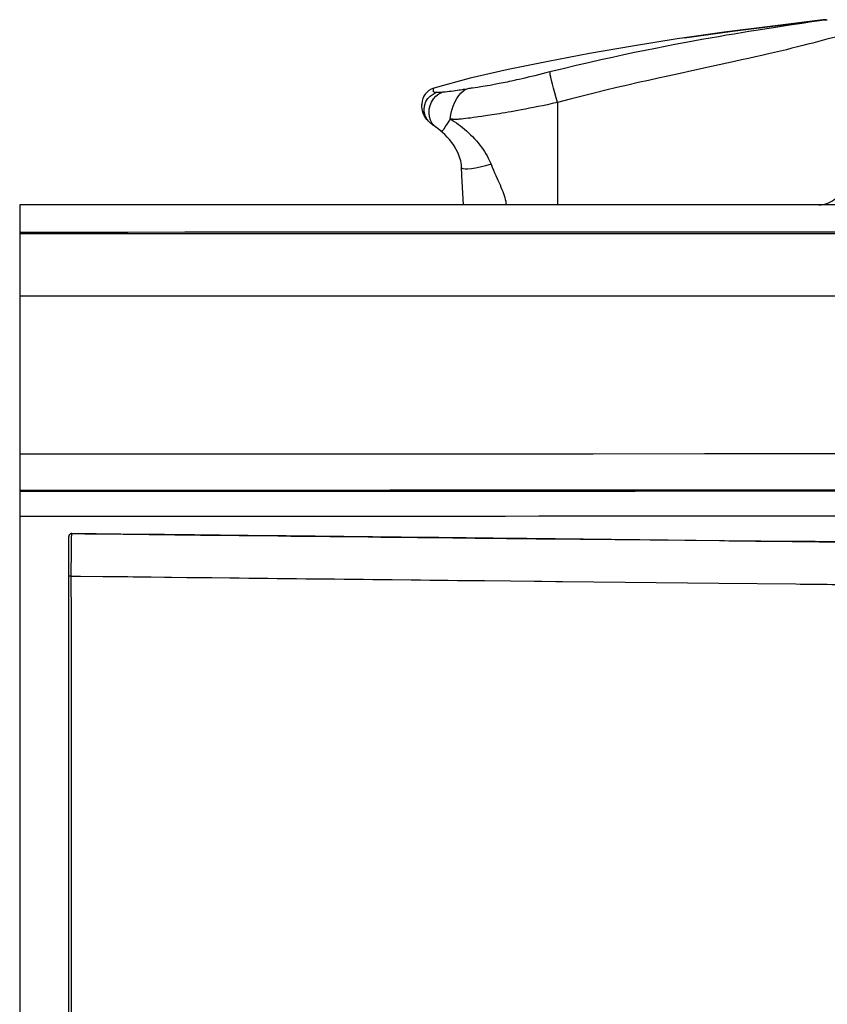
# Model space of a CAD drawing. Units: inches. Extents: x 0 to 21, y 0 to 18.7.
# Drawn here: x 0 to 2.9, y 14 to 17.6 of the extents above; entities that cross this region are included whole.
import ezdxf

# ---------------------------------------------------------------- set-up
doc = ezdxf.new("R2010")
doc.units = ezdxf.units.IN
doc.header["$MEASUREMENT"] = 0

msp = doc.modelspace()

# ---------------------------------------------------------------- linework, layer by layer
for p, q in [((2.9244, 17.595), (2.7413, 17.572)), ((2.9279, 17.5952), (2.9286, 17.5952)), ((2.932, 17.5949), (2.9321, 17.5949)), ((2.9321, 17.5949), (2.9326, 17.5948)), ((2.9325, 17.5948), (2.933, 17.5947)), ((2.8566, 17.5831), (2.7955, 17.5738)), ((2.4211, 17.5293), (2.5861, 17.552)), ((2.5185, 17.4245), (2.458, 17.4114)), ((1.5072, 17.34), (1.5074, 17.3451)), ((1.6281, 17.3429), (1.6212, 17.3417)), ((1.6318, 17.3435), (1.6281, 17.3429)), ((1.6357, 17.3442), (1.6318, 17.3435)), ((1.6398, 17.3448), (1.6357, 17.3442)), ((1.6441, 17.3455), (1.6398, 17.3448)), ((1.6485, 17.3461), (1.6441, 17.3455)), ((1.6666, 17.3487), (1.6485, 17.3461)), ((1.6727, 17.3496), (1.6666, 17.3487)), ((1.6794, 17.3507), (1.6727, 17.3496)), ((1.6866, 17.3518), (1.6794, 17.3507)), ((1.6945, 17.3531), (1.6866, 17.3518)), ((1.7031, 17.3546), (1.6945, 17.3531)), ((1.7125, 17.3562), (1.7031, 17.3546)), ((1.7228, 17.3581), (1.7125, 17.3562)), ((1.5071, 17.3384), (1.5072, 17.34)), ((1.5494, 17.3318), (1.5431, 17.3311)), ((1.5562, 17.3325), (1.5494, 17.3318)), ((1.5636, 17.3333), (1.5562, 17.3325)), ((1.5713, 17.3342), (1.5636, 17.3333)), ((1.5792, 17.3353), (1.5713, 17.3342)), ((1.5868, 17.3363), (1.5792, 17.3353)), ((1.5937, 17.3373), (1.5868, 17.3363)), ((1.6, 17.3382), (1.5937, 17.3373)), ((1.6056, 17.3391), (1.6, 17.3382)), ((1.6107, 17.3399), (1.6056, 17.3391)), ((1.6153, 17.3407), (1.6107, 17.3399)), ((1.6212, 17.3417), (1.6153, 17.3407)), ((1.4646, 17.2775), (1.4647, 17.2807)), ((1.465, 17.2713), (1.4646, 17.2776)), ((1.4647, 17.2818), (1.4647, 17.2827)), ((1.4647, 17.2806), (1.4647, 17.2819)), ((1.4648, 17.2851), (1.4649, 17.2892)), ((1.4663, 17.2632), (1.465, 17.2714)), ((1.9577, 17.2935), (1.9577, 16.9212)), ((1.4687, 17.2549), (1.4663, 17.2634)), ((1.4723, 17.2468), (1.4686, 17.2551)), ((1.4771, 17.2387), (1.4722, 17.247)), ((1.4826, 17.2317), (1.477, 17.2389)), ((1.6239, 17.2352), (1.6159, 17.2343)), ((1.6326, 17.2363), (1.6239, 17.2352)), ((1.642, 17.2374), (1.6326, 17.2363)), ((1.6523, 17.2387), (1.642, 17.2374)), ((1.4884, 17.2256), (1.4825, 17.2318)), ((1.4931, 17.2212), (1.4883, 17.2256)), ((1.4934, 17.2209), (1.4928, 17.2215)), ((1.4971, 17.2178), (1.4934, 17.2209)), ((1.5009, 17.2147), (1.4971, 17.2178)), ((1.5048, 17.2116), (1.5009, 17.2147)), ((1.5091, 17.2084), (1.5048, 17.2116)), ((1.5139, 17.205), (1.5091, 17.2084)), ((1.5171, 17.2027), (1.5139, 17.205)), ((1.5241, 17.1975), (1.5171, 17.2027)), ((1.5509, 17.2087), (1.5474, 17.2029)), ((1.6159, 17.2343), (1.6085, 17.2335)), ((1.5315, 17.1918), (1.5241, 17.1975)), ((1.5314, 17.1919), (1.5312, 17.1919)), ((1.6162, 16.9212), (1.6139, 16.9641)), ((20.7467, 16.9212), (0, 16.9212)), ((0, 16.9212), (0, 4.1672)), ((0, 16.8213), (0.0074, 16.8211)), ((0.0074, 16.8213), (0, 16.8213)), ((0, 16.8173), (0.0074, 16.8173)), ((0.0074, 16.8213), (0.0074, 16.8211)), ((0, 15.8791), (0.4096, 15.8791)), ((0, 15.7883), (0.1135, 15.7883)), ((0.1135, 15.7883), (0.1678, 15.7883)), ((0.1678, 15.7883), (0.2269, 15.7883)), ((0.2269, 15.7883), (0.2914, 15.7883)), ((0.2914, 15.7883), (0.3604, 15.7883)), ((0.3604, 15.7883), (0.6883, 15.7884)), ((0.9251, 15.7885), (0.9744, 15.7885)), ((1.7674, 15.789), (1.8898, 15.7891)), ((2.1225, 15.7892), (2.3438, 15.7894)), ((2.3438, 15.7894), (2.4102, 15.7895)), ((2.4102, 15.7895), (2.4696, 15.7895)), ((2.4696, 15.7895), (2.5238, 15.7896)), ((2.5238, 15.7896), (2.7416, 15.7897)), ((0.1789, 15.6822), (0.1791, 15.6964)), ((0.1791, 15.6964), (0.1792, 15.7036)), ((0.1792, 15.7036), (0.1793, 15.7077)), ((0.1793, 15.71), (0.1794, 15.7115)), ((0.1793, 15.7077), (0.1793, 15.71)), ((0.1794, 15.7133), (0.1795, 15.7138)), ((0.1794, 15.7126), (0.1794, 15.7133)), ((0.1794, 15.7115), (0.1794, 15.7126)), ((0.1795, 15.715), (0.1796, 15.7153)), ((0.1795, 15.7148), (0.1795, 15.715)), ((0.1795, 15.7145), (0.1795, 15.7148)), ((0.1795, 15.7142), (0.1795, 15.7145)), ((0.1795, 15.7138), (0.1795, 15.7142)), ((0.1836, 15.7231), (0.1835, 15.723)), ((0.1886, 15.6882), (0.1888, 15.7022)), ((0.1888, 15.7022), (0.189, 15.7107)), ((0.189, 15.7107), (0.1892, 15.7154)), ((0.1892, 15.7154), (0.1893, 15.7191)), ((0.1897, 15.7251), (0.1898, 15.7252)), ((2.5667, 15.6992), (1.8468, 15.7068)), ((1.9161, 15.7062), (2.5485, 15.6995)), ((2.8305, 15.6964), (2.5667, 15.6992)), ((2.8634, 15.696), (2.8305, 15.6964)), ((0.1787, 15.6678), (0.1788, 15.6724)), ((0.1787, 15.664), (0.1787, 15.6678)), ((0.1787, 15.66), (0.1787, 15.664)), ((0.1787, 15.6569), (0.1787, 15.66)), ((0.1788, 15.6783), (0.1789, 15.6822)), ((0.1788, 15.6724), (0.1788, 15.6783)), ((0.1881, 15.6377), (0.1884, 15.667)), ((0.1884, 15.667), (0.1886, 15.6882)), ((0.1785, 15.6347), (0.1786, 15.6385)), ((0.1785, 15.6309), (0.1785, 15.6347)), ((0.1785, 15.6269), (0.1785, 15.6309)), ((0.1785, 15.6242), (0.1785, 15.6269)), ((0.1785, 15.6201), (0.1785, 15.6242)), ((0.1786, 15.6525), (0.1787, 15.6569)), ((0.1786, 15.6492), (0.1786, 15.6525)), ((0.1786, 15.6457), (0.1786, 15.6492)), ((0.1786, 15.6421), (0.1786, 15.6457)), ((0.1786, 15.6385), (0.1786, 15.6421)), ((0.188, 15.6007), (0.1881, 15.6377)), ((0.1784, 15.6013), (0.1785, 15.6072)), ((0.1784, 15.5967), (0.1784, 15.6013)), ((0.1784, 15.5905), (0.1784, 15.5967)), ((0.1784, 15.5842), (0.1784, 15.5905)), ((0.1785, 15.6159), (0.1785, 15.6201)), ((0.1785, 15.6116), (0.1785, 15.6159)), ((0.1785, 15.6072), (0.1785, 15.6116)), ((0.1879, 15.5695), (0.188, 15.6007)), ((0.1784, 15.5778), (0.1784, 15.5842)), ((0.1784, 15.5724), (0.1784, 15.5778)), ((0.6378, 15.5643), (0.6084, 15.5646)), ((0.6999, 15.5636), (0.6378, 15.5643)), ((1.7868, 15.5516), (1.6921, 15.5526)), ((1.874, 15.5507), (1.7868, 15.5516)), ((1.9762, 15.5496), (1.952, 15.5499)), ((2.5453, 15.5435), (1.9762, 15.5496)), ((2.8257, 15.5405), (2.5453, 15.5435))]:
    msp.add_line(p, q)
for points in [[(2.4211, 17.5293), (2.5956, 17.5533), (2.7719, 17.5758), (2.9244, 17.595)], [(2.9294, 17.5937), (2.9121, 17.5913), (2.8942, 17.5887), (2.8757, 17.586), (2.8566, 17.5831)], [(2.9244, 17.595), (2.9244, 17.595), (2.9244, 17.595), (2.9245, 17.5949), (2.9247, 17.5949), (2.9254, 17.5948)], [(2.9252, 17.5951), (2.9254, 17.5951), (2.926, 17.5951)], [(2.9253, 17.5951), (2.9259, 17.5951), (2.9267, 17.5952)], [(2.9254, 17.5948), (2.9257, 17.5947), (2.9266, 17.5945)], [(2.9266, 17.5952), (2.9273, 17.5952), (2.928, 17.5952)], [(2.9266, 17.5945), (2.9271, 17.5944), (2.9276, 17.5942), (2.9282, 17.5941), (2.9288, 17.5939), (2.9294, 17.5937)], [(2.9285, 17.5952), (2.9291, 17.5952), (2.9296, 17.5951), (2.9302, 17.5951), (2.9307, 17.5951), (2.9312, 17.595), (2.9317, 17.5949)], [(2.9286, 17.5952), (2.9293, 17.5952), (2.9299, 17.5951), (2.9305, 17.5951), (2.9311, 17.595), (2.9316, 17.595), (2.9321, 17.5949)], [(2.9407, 17.5932), (2.9388, 17.5936), (2.9369, 17.5938), (2.935, 17.594), (2.9332, 17.594), (2.9313, 17.594), (2.9294, 17.5938)], [(2.7955, 17.5738), (2.7515, 17.567), (2.7285, 17.5635), (2.7047, 17.5597), (2.6801, 17.5559), (2.6546, 17.5518), (2.6284, 17.5475), (2.6013, 17.543), (2.5733, 17.5383), (2.5445, 17.5334), (2.5146, 17.5282), (2.4839, 17.5227), (2.4521, 17.5169), (2.4193, 17.5108), (2.3855, 17.5044), (2.3506, 17.4977), (2.3145, 17.4906), (2.2774, 17.4831), (2.239, 17.4752), (2.1993, 17.4669), (2.1582, 17.458), (2.1156, 17.4486), (2.0716, 17.4387), (2.0261, 17.4281), (1.9791, 17.4168), (1.9306, 17.4049)], [(2.7413, 17.572), (2.5645, 17.5492), (2.4211, 17.5293)], [(2.4211, 17.5293), (2.3943, 17.5253), (2.2313, 17.4992), (2.075, 17.4717), (1.9244, 17.443), (1.7791, 17.4134), (1.6399, 17.3818), (1.5074, 17.3456)], [(3.0202, 17.5401), (3.0036, 17.5375), (2.9871, 17.5346), (2.9707, 17.5314), (2.9547, 17.5278), (2.9387, 17.5238), (2.9224, 17.5195), (2.9054, 17.5151), (2.888, 17.5103), (2.87, 17.5056), (2.8513, 17.5008), (2.8319, 17.4959), (2.812, 17.491), (2.7915, 17.486), (2.7703, 17.4809), (2.7485, 17.4758), (2.726, 17.4706), (2.7028, 17.4653), (2.6788, 17.4598), (2.6541, 17.4543), (2.6287, 17.4486), (2.6024, 17.4428), (2.5753, 17.4369), (2.5185, 17.4245)], [(1.9306, 17.4049), (1.9161, 17.4013), (1.9022, 17.3978), (1.8886, 17.3945), (1.8756, 17.3913), (1.863, 17.3883), (1.8511, 17.3855), (1.8398, 17.3829), (1.8291, 17.3804), (1.8189, 17.3781), (1.8092, 17.3759), (1.8, 17.3738), (1.7912, 17.3719), (1.7828, 17.3701), (1.7748, 17.3684), (1.7672, 17.3668), (1.7599, 17.3653), (1.753, 17.3639), (1.7464, 17.3626), (1.7401, 17.3614), (1.734, 17.3602), (1.7228, 17.3581)], [(1.9577, 17.2935), (1.9528, 17.3114), (1.9481, 17.3289), (1.9438, 17.3455), (1.9399, 17.3608), (1.9367, 17.3743), (1.934, 17.3857), (1.9321, 17.3948), (1.931, 17.4012), (1.9306, 17.4049)], [(2.458, 17.4114), (2.3937, 17.3974), (2.36, 17.39), (2.3253, 17.3824), (2.2894, 17.3744), (2.2525, 17.3661), (2.2143, 17.3574), (2.1748, 17.3482), (2.1341, 17.3386), (2.092, 17.3283), (2.0485, 17.3173), (2.0038, 17.3057), (1.9577, 17.2935)], [(1.5074, 17.3451), (1.5074, 17.3455), (1.5074, 17.3456)], [(1.5676, 17.2339), (1.5699, 17.2499), (1.5736, 17.2657), (1.5786, 17.2808), (1.5846, 17.2951), (1.5916, 17.3081), (1.5995, 17.3196), (1.608, 17.3293), (1.617, 17.337), (1.6262, 17.3425)], [(1.4727, 17.2722), (1.4748, 17.2849), (1.4793, 17.2969), (1.4861, 17.3079), (1.4947, 17.3173), (1.505, 17.3247), (1.5164, 17.33)], [(1.496, 17.2292), (1.492, 17.2419), (1.4904, 17.2553), (1.4911, 17.2691), (1.4941, 17.2827), (1.4993, 17.2956), (1.5065, 17.3072), (1.5155, 17.3172), (1.5258, 17.3251), (1.5372, 17.3306)], [(1.5164, 17.33), (1.5143, 17.3301), (1.5124, 17.3304), (1.5109, 17.3308), (1.5096, 17.3313), (1.5086, 17.3318), (1.5078, 17.3325), (1.5073, 17.3332), (1.5071, 17.3341), (1.507, 17.3349), (1.5069, 17.3358), (1.507, 17.3367), (1.507, 17.3375), (1.5071, 17.3384)], [(1.5372, 17.3306), (1.535, 17.3305), (1.5329, 17.3303), (1.531, 17.3302), (1.5292, 17.3301), (1.5275, 17.33), (1.526, 17.3299), (1.5245, 17.3299), (1.5232, 17.3299), (1.522, 17.3298), (1.5208, 17.3298), (1.5198, 17.3298), (1.5188, 17.3299), (1.5179, 17.3299), (1.5171, 17.3299), (1.5164, 17.33)], [(1.5431, 17.3311), (1.5401, 17.3309), (1.5372, 17.3306)], [(1.4647, 17.2827), (1.4648, 17.2847), (1.4648, 17.2851)], [(1.4928, 17.2215), (1.4884, 17.2258), (1.4811, 17.2357), (1.4759, 17.2471), (1.4731, 17.2594), (1.4727, 17.2722)], [(1.9577, 17.2935), (1.9392, 17.2896), (1.9214, 17.2859), (1.9041, 17.2823), (1.8874, 17.2789), (1.8712, 17.2757), (1.8559, 17.2727), (1.8413, 17.2699), (1.8275, 17.2673), (1.8143, 17.2648), (1.8017, 17.2625), (1.7898, 17.2603), (1.7783, 17.2583), (1.7674, 17.2564), (1.757, 17.2546), (1.7471, 17.2529), (1.7376, 17.2514), (1.7286, 17.2499), (1.72, 17.2485), (1.7118, 17.2473), (1.7039, 17.2461), (1.6964, 17.2449), (1.6892, 17.2439), (1.6824, 17.2429), (1.6695, 17.2411)], [(1.6695, 17.2411), (1.6636, 17.2402), (1.6523, 17.2387)], [(1.5161, 17.2033), (1.51, 17.2084), (1.502, 17.218), (1.496, 17.2292)], [(1.5474, 17.2029), (1.5444, 17.1979), (1.5431, 17.1958), (1.5419, 17.194), (1.5408, 17.1924), (1.5397, 17.1912), (1.5387, 17.1902), (1.5378, 17.1896), (1.5368, 17.1893), (1.5359, 17.1893), (1.5349, 17.1896), (1.5339, 17.1901), (1.5328, 17.1908), (1.5316, 17.1917), (1.5314, 17.1919)], [(1.5676, 17.2339), (1.5648, 17.2299), (1.5622, 17.2261), (1.5597, 17.2223), (1.5573, 17.2187), (1.555, 17.2152), (1.5529, 17.2119), (1.5509, 17.2087)], [(1.6085, 17.2335), (1.6051, 17.2332), (1.6018, 17.2329), (1.5986, 17.2326), (1.5956, 17.2324), (1.5927, 17.2323), (1.5899, 17.2322), (1.5873, 17.2321), (1.5847, 17.2321), (1.5823, 17.2322), (1.5799, 17.2323), (1.5776, 17.2325), (1.5755, 17.2327), (1.5734, 17.2329), (1.5714, 17.2332), (1.5694, 17.2336), (1.5676, 17.2339)], [(1.5676, 17.2339), (1.575, 17.2294), (1.5825, 17.2246), (1.59, 17.2195), (1.5976, 17.2141), (1.6051, 17.2085), (1.6126, 17.2026), (1.62, 17.1965), (1.6274, 17.1902), (1.6347, 17.1836), (1.6419, 17.1767), (1.649, 17.1696), (1.656, 17.1622), (1.6628, 17.1547), (1.6694, 17.1469), (1.6757, 17.1391), (1.6817, 17.1312), (1.6873, 17.1232), (1.6926, 17.1153), (1.6975, 17.1074), (1.702, 17.0995), (1.7061, 17.0917), (1.7099, 17.0841), (1.7133, 17.0764), (1.7163, 17.0689)], [(1.609, 17.0577), (1.6081, 17.0672), (1.6057, 17.0811), (1.6018, 17.0951), (1.5965, 17.1092), (1.5898, 17.1231), (1.5822, 17.1362), (1.574, 17.148), (1.5656, 17.1586), (1.557, 17.1682), (1.5484, 17.1769), (1.5401, 17.1845), (1.5312, 17.1919)], [(1.7163, 17.0689), (1.6957, 17.0632), (1.6767, 17.0585), (1.6596, 17.0549), (1.6446, 17.0524), (1.632, 17.0511), (1.6221, 17.0511), (1.6148, 17.0522), (1.6104, 17.0545), (1.609, 17.0577)], [(1.6139, 16.9641), (1.6117, 17.0062), (1.6105, 17.0288), (1.609, 17.0577)], [(1.7163, 17.0689), (1.7206, 17.0582), (1.7248, 17.048), (1.7291, 17.0381), (1.7333, 17.0286), (1.7374, 17.0195), (1.7415, 17.0107), (1.7453, 17.0021), (1.749, 16.9938), (1.7525, 16.9857), (1.7558, 16.9778), (1.7589, 16.9701), (1.7617, 16.9626), (1.7642, 16.9553), (1.7663, 16.9482), (1.7682, 16.9412), (1.7696, 16.9344), (1.7707, 16.9277), (1.7715, 16.9212)], [(1.7929, 16.8214), (1.2887, 16.8214), (1.0506, 16.8214), (0.8209, 16.8214), (0.6016, 16.8214), (0.3932, 16.8213), (0.1952, 16.8213), (0.0074, 16.8213)], [(0.0074, 16.8173), (0.193, 16.8173), (0.3882, 16.8173), (0.5929, 16.8174), (0.8075, 16.8174), (1.0316, 16.8174), (1.2643, 16.8174), (1.7579, 16.8174)], [(1.7579, 16.8174), (2.0128, 16.8174), (2.2731, 16.8174), (4.1789, 16.8174)], [(4.227, 16.8214), (2.5819, 16.8214), (2.3156, 16.8214), (2.0522, 16.8214), (1.7929, 16.8214)], [(1.2967, 16.5892), (0.79, 16.5891), (0.5313, 16.5891), (0.268, 16.5891), (0, 16.589)], [(3.7321, 16.5891), (2.6067, 16.5892), (2.4076, 16.5892), (2.2014, 16.5892), (1.9883, 16.5892), (1.7681, 16.5892), (1.5383, 16.5892), (1.2967, 16.5892)], [(1.6521, 16.0143), (1.4223, 16.0142), (1.1797, 16.0141), (0.929, 16.014), (0.6844, 16.014), (0.4503, 16.014), (0.2222, 16.014), (0, 16.014)], [(2.4936, 16.0148), (2.0883, 16.0145), (1.6521, 16.0143)], [(4.3785, 16.0138), (4.1706, 16.0143), (3.9695, 16.0147), (3.775, 16.0149), (3.5896, 16.015), (3.4109, 16.0151), (3.2319, 16.0151), (3.0523, 16.0151), (2.8724, 16.015), (2.6866, 16.0149), (2.4936, 16.0148)], [(0.7755, 15.8823), (0.7486, 15.8823), (0.7227, 15.8823), (0.6978, 15.8823), (0.6739, 15.8822), (0.6508, 15.8822), (0, 15.8822)], [(0.4096, 15.8791), (0.5731, 15.8791), (0.5964, 15.8791), (0.6197, 15.8791), (0.643, 15.8791), (0.6663, 15.8791), (0.6896, 15.8791), (0.7129, 15.8791), (0.7361, 15.8791), (0.7595, 15.8791), (0.7829, 15.8791), (0.8063, 15.8791)], [(1.1514, 15.8824), (1.1118, 15.8824), (1.0731, 15.8824), (1.0353, 15.8823), (0.9983, 15.8823), (0.9626, 15.8823), (0.9282, 15.8823), (0.8951, 15.8823), (0.8632, 15.8823), (0.8328, 15.8823), (0.7755, 15.8823)], [(0.8063, 15.8791), (0.8538, 15.8791), (0.8778, 15.8792), (0.9019, 15.8792), (0.9263, 15.8792), (0.9508, 15.8792), (0.9756, 15.8792), (1.0006, 15.8792), (1.0258, 15.8792), (1.0512, 15.8792), (1.0768, 15.8792), (1.1026, 15.8792), (1.1287, 15.8792), (1.1549, 15.8792), (1.1813, 15.8792), (1.2077, 15.8793)], [(1.5287, 15.8826), (1.4944, 15.8825), (1.4593, 15.8825), (1.4232, 15.8825), (1.3861, 15.8825), (1.3481, 15.8825), (1.3096, 15.8824), (1.2704, 15.8824), (1.2306, 15.8824), (1.1514, 15.8824)], [(1.2077, 15.8793), (1.2609, 15.8793), (1.2876, 15.8793), (1.3143, 15.8793), (1.3409, 15.8793), (1.3675, 15.8793), (1.3941, 15.8793), (1.4207, 15.8793), (1.4472, 15.8794), (1.4737, 15.8794), (1.5003, 15.8794), (1.5268, 15.8794), (1.5534, 15.8794)], [(1.7734, 15.8827), (1.7453, 15.8827), (1.7165, 15.8827), (1.687, 15.8826), (1.6569, 15.8826), (1.626, 15.8826), (1.5944, 15.8826), (1.5287, 15.8826)], [(1.5534, 15.8794), (1.6064, 15.8794), (1.6327, 15.8795), (1.659, 15.8795), (1.6857, 15.8795), (1.7126, 15.8795), (1.7398, 15.8795), (1.768, 15.8795), (1.7973, 15.8796), (1.8276, 15.8796)], [(2.6815, 15.8834), (2.2449, 15.883), (1.7734, 15.8827)], [(1.8276, 15.8796), (2.2412, 15.8799), (2.788, 15.8803)], [(2.7966, 15.8834), (2.7582, 15.8834), (2.739, 15.8834), (2.7199, 15.8834), (2.7007, 15.8834), (2.6815, 15.8834)], [(2.788, 15.8803), (2.8046, 15.8803), (2.8213, 15.8803), (2.8379, 15.8803), (2.8545, 15.8803), (2.8711, 15.8803), (2.8878, 15.8803), (2.9044, 15.8803), (2.921, 15.8803), (2.9376, 15.8803), (2.9543, 15.8803), (2.9709, 15.8803), (3.0042, 15.8804)], [(3.0074, 15.8835), (2.9691, 15.8835), (2.9499, 15.8835), (2.9307, 15.8835), (2.9116, 15.8835), (2.8924, 15.8835), (2.8732, 15.8835), (2.8541, 15.8835), (2.8349, 15.8834), (2.8157, 15.8834), (2.7966, 15.8834)], [(0.6883, 15.7884), (0.7583, 15.7884), (0.7817, 15.7885)], [(0.7817, 15.7885), (0.8288, 15.7885), (0.8526, 15.7885)], [(0.8526, 15.7885), (0.9007, 15.7885), (0.9251, 15.7885)], [(0.9744, 15.7885), (1.0245, 15.7885), (1.0499, 15.7886), (1.0755, 15.7886), (1.1014, 15.7886), (1.1274, 15.7886), (1.1536, 15.7886), (1.18, 15.7886), (1.2065, 15.7886), (1.2331, 15.7886), (1.2598, 15.7887), (1.2865, 15.7887), (1.3132, 15.7887), (1.3399, 15.7887)], [(1.3399, 15.7887), (1.3932, 15.7887), (1.4198, 15.7887), (1.4464, 15.7888), (1.473, 15.7888), (1.4996, 15.7888), (1.5262, 15.7888), (1.5528, 15.7888), (1.5794, 15.7888), (1.6059, 15.7889), (1.6324, 15.7889)], [(1.6324, 15.7889), (1.6854, 15.7889), (1.7122, 15.7889), (1.7674, 15.789)], [(1.8898, 15.7891), (2.024, 15.7892), (2.1225, 15.7892)], [(2.7416, 15.7897), (2.7582, 15.7897), (2.7749, 15.7897), (2.7915, 15.7898), (2.8082, 15.7898), (2.8248, 15.7898), (2.8415, 15.7898), (2.8748, 15.7898)], [(2.8748, 15.7898), (2.8914, 15.7898), (2.9081, 15.7898), (2.9247, 15.7898), (2.9414, 15.7898), (2.958, 15.7898), (2.9747, 15.7899), (2.9914, 15.7899), (3.0081, 15.7899), (3.0247, 15.7899), (3.0581, 15.7899)], [(0.1796, 15.7153), (0.1796, 15.7154), (0.1796, 15.7155), (0.1796, 15.7156), (0.1796, 15.7157), (0.1796, 15.7159), (0.1796, 15.716), (0.1796, 15.7161), (0.1797, 15.7163), (0.1797, 15.7165), (0.1797, 15.7166), (0.1798, 15.7168), (0.1798, 15.717), (0.1798, 15.7173), (0.1799, 15.7175), (0.18, 15.7178), (0.1801, 15.7182), (0.1802, 15.7185), (0.1804, 15.7189), (0.1806, 15.7194), (0.1808, 15.7198), (0.1811, 15.7203), (0.1814, 15.7208), (0.1817, 15.7213), (0.1821, 15.7217), (0.1826, 15.7222), (0.183, 15.7226), (0.1835, 15.723)], [(0.1897, 15.7251), (0.1889, 15.7251), (0.188, 15.725), (0.1871, 15.7248), (0.1863, 15.7245), (0.1855, 15.7242), (0.1847, 15.7238), (0.184, 15.7233), (0.1835, 15.723)], [(0.1898, 15.7252), (0.1891, 15.7252), (0.1884, 15.7251), (0.1877, 15.725), (0.187, 15.7248), (0.1863, 15.7246), (0.1856, 15.7243), (0.1849, 15.724), (0.1843, 15.7236), (0.1836, 15.7231)], [(0.1893, 15.7191), (0.1893, 15.7207), (0.1894, 15.722), (0.1895, 15.7231), (0.1895, 15.724), (0.1896, 15.7246), (0.1897, 15.725), (0.1897, 15.7251)], [(0.8317, 15.7179), (0.7975, 15.7183), (0.7638, 15.7186), (0.7305, 15.719), (0.6982, 15.7194), (0.667, 15.7197), (0.6366, 15.7201), (0.6075, 15.7204), (0.5797, 15.7207), (0.553, 15.721), (0.5274, 15.7213), (0.503, 15.7216), (0.4796, 15.7218), (0.4572, 15.7221), (0.1897, 15.7251)], [(0.1898, 15.7252), (0.2367, 15.7246), (0.2836, 15.7241), (0.3306, 15.7236), (0.3774, 15.7231)], [(0.3774, 15.7231), (0.4711, 15.722), (0.518, 15.7215), (0.5648, 15.7209), (0.6116, 15.7204), (0.6584, 15.7199), (0.7053, 15.7194), (0.7522, 15.7188), (0.7991, 15.7183), (0.8461, 15.7178)], [(1.18, 15.714), (1.1451, 15.7144), (1.1102, 15.7148), (1.0753, 15.7152), (1.0405, 15.7156), (1.0057, 15.7159), (0.9708, 15.7163), (0.9359, 15.7167), (0.9011, 15.7171), (0.8317, 15.7179)], [(0.8461, 15.7178), (0.9402, 15.7167), (0.9874, 15.7162), (1.0346, 15.7157), (1.0817, 15.7152), (1.1289, 15.7147), (1.1758, 15.7141)], [(1.1758, 15.7141), (1.2687, 15.7131), (1.3145, 15.7126), (1.3599, 15.7121), (1.4047, 15.7116), (1.4489, 15.7112), (1.4924, 15.7107)], [(1.5262, 15.7103), (1.4924, 15.7106), (1.4584, 15.711), (1.4241, 15.7114), (1.3896, 15.7117), (1.3548, 15.7121), (1.3199, 15.7125), (1.2849, 15.7129), (1.2499, 15.7133), (1.18, 15.714)], [(1.4924, 15.7107), (1.577, 15.7098), (1.6179, 15.7093), (1.658, 15.7089), (1.6972, 15.7085), (1.7354, 15.7081), (1.7729, 15.7077), (1.8096, 15.7073), (1.8457, 15.7069), (1.8811, 15.7065), (1.9161, 15.7062)], [(1.8468, 15.7068), (1.8175, 15.7071), (1.7871, 15.7075), (1.7559, 15.7078), (1.7241, 15.7081), (1.6918, 15.7085), (1.6591, 15.7088), (1.6261, 15.7092), (1.593, 15.7095), (1.5262, 15.7103)], [(2.5485, 15.6995), (2.5816, 15.6991), (2.6147, 15.6988), (2.6478, 15.6984), (2.6809, 15.698), (2.714, 15.6977), (2.747, 15.6973), (2.7798, 15.697), (2.8127, 15.6966), (2.8782, 15.6959)], [(3.0607, 15.6939), (3.0278, 15.6942), (3.0114, 15.6944), (2.9949, 15.6946), (2.9785, 15.6948), (2.9621, 15.695), (2.9456, 15.6951), (2.9292, 15.6953), (2.9127, 15.6955), (2.8963, 15.6957), (2.8798, 15.6958), (2.8634, 15.696)], [(2.8782, 15.6959), (2.9109, 15.6956), (2.9438, 15.6952), (2.9768, 15.6949), (3.0097, 15.6945), (3.0755, 15.6938)], [(0.1879, 15.5695), (0.1871, 15.5695), (0.1863, 15.5695), (0.1854, 15.5696), (0.1846, 15.5697), (0.1839, 15.5698), (0.1831, 15.5699), (0.1824, 15.57), (0.1818, 15.5702), (0.1812, 15.5704), (0.1806, 15.5706), (0.1801, 15.5708), (0.1797, 15.571), (0.1793, 15.5712), (0.179, 15.5714), (0.1787, 15.5717), (0.1786, 15.5719), (0.1785, 15.5722), (0.1784, 15.5724)], [(0.1788, 15.0983), (0.1785, 15.4228), (0.1784, 15.5724)], [(0.2212, 15.5691), (0.2046, 15.5693), (0.1879, 15.5695)], [(0.1886, 14.7373), (0.1883, 15.0954), (0.1882, 15.2618), (0.1881, 15.4198), (0.1879, 15.5695)], [(0.3375, 15.5677), (0.3028, 15.5681), (0.2212, 15.5691)], [(0.3937, 15.5671), (0.3556, 15.5675), (0.3375, 15.5677)], [(0.4564, 15.5664), (0.4138, 15.5669), (0.3937, 15.5671)], [(0.5274, 15.5656), (0.4791, 15.5661), (0.4564, 15.5664)], [(0.6084, 15.5646), (0.5532, 15.5653), (0.5274, 15.5656)], [(1.0423, 15.5598), (1.0075, 15.5602), (0.9727, 15.5605), (0.9379, 15.5609), (0.9031, 15.5613), (0.8684, 15.5617), (0.8338, 15.5621), (0.7995, 15.5625), (0.7657, 15.5629), (0.6999, 15.5636)], [(1.3561, 15.5563), (1.3213, 15.5567), (1.2864, 15.5571), (1.2514, 15.5574), (1.2165, 15.5578), (1.1816, 15.5582), (1.1467, 15.5586), (1.1119, 15.559), (1.0423, 15.5598)], [(1.6921, 15.5526), (1.6594, 15.553), (1.6266, 15.5534), (1.5936, 15.5537), (1.5604, 15.5541), (1.5269, 15.5544), (1.4933, 15.5548), (1.4594, 15.5552), (1.4252, 15.5555), (1.3561, 15.5563)], [(1.952, 15.5499), (1.901, 15.5504), (1.874, 15.5507)], [(3.0226, 15.5384), (2.9898, 15.5387), (2.9734, 15.5389), (2.957, 15.5391), (2.9406, 15.5393), (2.9242, 15.5395), (2.9078, 15.5396), (2.8913, 15.5398), (2.8749, 15.54), (2.8585, 15.5402), (2.8421, 15.5404), (2.8257, 15.5405)], [(0.1797, 13.6982), (0.1794, 14.14), (0.1793, 14.3484), (0.1792, 14.5485), (0.179, 14.7401), (0.1789, 14.9234), (0.1788, 15.0983)], [(0.1892, 13.6955), (0.189, 14.1373), (0.1888, 14.3456), (0.1887, 14.5456), (0.1886, 14.7373)]]:
    msp.add_lwpolyline(points)
for centre, radius, start, end in [((2.9279, 17.5652), 0.03, 80.2246, 96.8006), ((2.91, 17.4612), 0.1355, 78.8109, 80.2146), ((1.5248, 17.2881), 0.06, 106.8824, 179.014), ((2.91, 17.0118), 0.0906, 270, 312.3013)]:
    msp.add_arc(centre, radius, start, end)

doc.saveas('drawing.dxf')
